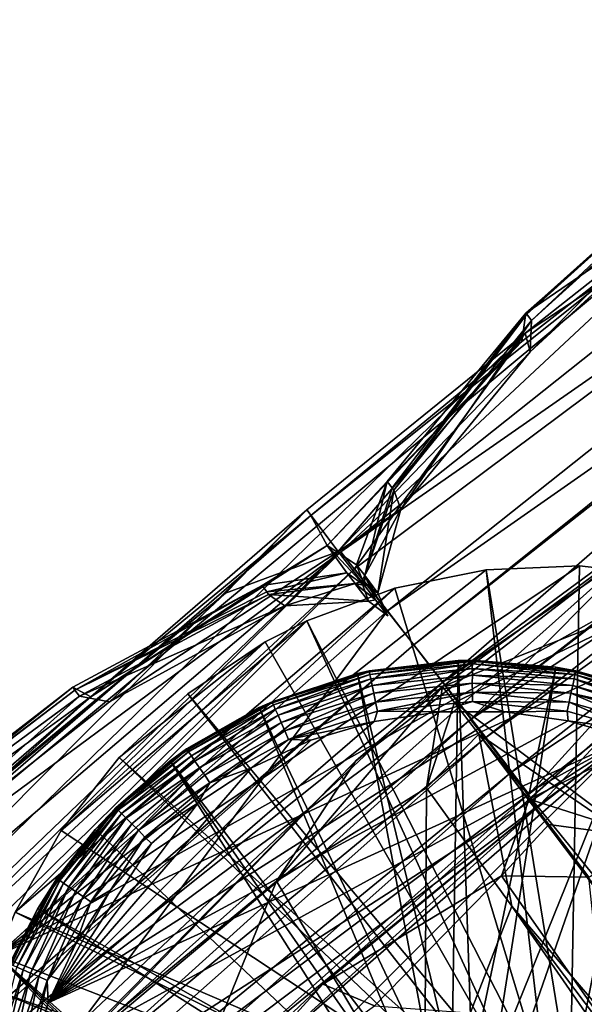
# Model space of a CAD drawing. Units: inches. Extents: x -17.5 to 17.9, y -24.8 to 26.5.
# Drawn here: x -14.6 to -14.4, y 24.5 to 24.9 of the extents above; entities that cross this region are included whole.
import ezdxf

# ---------------------------------------------------------------- set-up
doc = ezdxf.new("R2010")
doc.units = ezdxf.units.IN
doc.header["$MEASUREMENT"] = 0
for name, color, linetype in [('SEAT-GLIDE', 5, 'Continuous'), ('SEAT-LEG', 5, 'Continuous'), ('SEAT-SCREEN', 5, 'Continuous')]:
    doc.layers.add(name, color=color, linetype=linetype)

msp = doc.modelspace()

# ---------------------------------------------------------------- linework, layer by layer
at = {"layer": 'SEAT-GLIDE'}
for points in [[(-14.48627, 24.67919, -0.02031), (-14.4908, 24.67817, 0.11749), (-14.45143, 24.68328, 0.11749)], [(-14.45397, 24.52503, 0.11749), (-14.45143, 24.68328, 0.11749), (-14.4908, 24.67817, 0.11749)], [(-14.4459, 24.68336, -0.02031), (-14.4459, 24.68303, -0.02389), (-14.48627, 24.67919, -0.02031)], [(-14.48627, 24.67919, -0.02031), (-14.45143, 24.68328, 0.11749), (-14.4459, 24.68336, -0.02031)], [(-14.48627, 24.67919, -0.02031), (-14.4459, 24.68303, -0.02389), (-14.48619, 24.67886, -0.02389)], [(-14.4459, 24.68303, -0.02389), (-14.48596, 24.67784, -0.02756), (-14.48619, 24.67886, -0.02389)], [(-14.48596, 24.67784, -0.02756), (-14.4459, 24.68303, -0.02389), (-14.4459, 24.68199, -0.02756)], [(-14.4459, 24.68199, -0.02756), (-14.48557, 24.67605, -0.03108), (-14.48596, 24.67784, -0.02756)], [(-14.48557, 24.67605, -0.03108), (-14.4459, 24.68199, -0.02756), (-14.44597, 24.68017, -0.03108)], [(-14.44597, 24.52588, 0.11749), (-14.45143, 24.68328, 0.11749), (-14.45397, 24.52503, 0.11749)], [(-14.4459, 24.68336, -0.02031), (-14.45143, 24.68328, 0.11749), (-14.41337, 24.68067, 0.11749)], [(-14.44597, 24.52588, 0.11749), (-14.41337, 24.68067, 0.11749), (-14.45143, 24.68328, 0.11749)], [(-14.40591, 24.67782, -0.02756), (-14.44597, 24.68017, -0.03108), (-14.4459, 24.68199, -0.02756)], [(-14.4056, 24.67919, -0.02031), (-14.4459, 24.68303, -0.02389), (-14.4459, 24.68336, -0.02031)], [(-14.4459, 24.68336, -0.02031), (-14.41337, 24.68067, 0.11749), (-14.4056, 24.67919, -0.02031)], [(-14.4056, 24.67919, -0.02031), (-14.40568, 24.67886, -0.02389), (-14.4459, 24.68303, -0.02389)], [(-14.40568, 24.67886, -0.02389), (-14.4459, 24.68199, -0.02756), (-14.4459, 24.68303, -0.02389)], [(-14.4459, 24.68199, -0.02756), (-14.40568, 24.67886, -0.02389), (-14.40591, 24.67782, -0.02756)], [(-14.5241, 24.66717, -0.02031), (-14.5291, 24.66492, 0.11749), (-14.4908, 24.67817, 0.11749)], [(-14.46158, 24.52263, 0.11749), (-14.4908, 24.67817, 0.11749), (-14.5291, 24.66492, 0.11749)], [(-14.48627, 24.67919, -0.02031), (-14.52402, 24.66686, -0.02389), (-14.5241, 24.66717, -0.02031)], [(-14.5241, 24.66717, -0.02031), (-14.4908, 24.67817, 0.11749), (-14.48627, 24.67919, -0.02031)], [(-14.48627, 24.67919, -0.02031), (-14.48619, 24.67886, -0.02389), (-14.52402, 24.66686, -0.02389)], [(-14.48619, 24.67886, -0.02389), (-14.52356, 24.6659, -0.02756), (-14.52402, 24.66686, -0.02389)], [(-14.52356, 24.6659, -0.02756), (-14.48619, 24.67886, -0.02389), (-14.48596, 24.67784, -0.02756)], [(-14.48596, 24.67784, -0.02756), (-14.52287, 24.66423, -0.03108), (-14.52356, 24.6659, -0.02756)], [(-14.52287, 24.66423, -0.03108), (-14.48596, 24.67784, -0.02756), (-14.48557, 24.67605, -0.03108)], [(-14.45397, 24.52503, 0.11749), (-14.4908, 24.67817, 0.11749), (-14.46158, 24.52263, 0.11749)], [(-14.44597, 24.68017, -0.03108), (-14.48511, 24.67355, -0.03423), (-14.48557, 24.67605, -0.03108)], [(-14.48511, 24.67355, -0.03423), (-14.44597, 24.68017, -0.03108), (-14.4459, 24.67759, -0.03423)], [(-14.43782, 24.52503, 0.11749), (-14.41337, 24.68067, 0.11749), (-14.44597, 24.52588, 0.11749)], [(-14.44597, 24.68017, -0.03108), (-14.40591, 24.67782, -0.02756), (-14.40622, 24.67605, -0.03108)], [(-14.40622, 24.67605, -0.03108), (-14.4459, 24.67759, -0.03423), (-14.44597, 24.68017, -0.03108)], [(-14.43782, 24.52503, 0.11749), (-14.37861, 24.6715, 0.11749), (-14.41337, 24.68067, 0.11749)], [(-14.37861, 24.6715, -0.02031), (-14.41337, 24.68067, 0.11749), (-14.37861, 24.6715, 0.11749)], [(-14.4056, 24.67919, -0.02031), (-14.41337, 24.68067, 0.11749), (-14.37861, 24.6715, -0.02031)], [(-14.40591, 24.67782, -0.02756), (-14.37969, 24.6685, -0.03108), (-14.40622, 24.67605, -0.03108)], [(-14.37908, 24.67019, -0.02756), (-14.40591, 24.67782, -0.02756), (-14.40568, 24.67886, -0.02389)], [(-14.37969, 24.6685, -0.03108), (-14.40591, 24.67782, -0.02756), (-14.37908, 24.67019, -0.02756)], [(-14.37861, 24.6715, -0.02031), (-14.40568, 24.67886, -0.02389), (-14.4056, 24.67919, -0.02031)], [(-14.37869, 24.67117, -0.02389), (-14.40568, 24.67886, -0.02389), (-14.37861, 24.6715, -0.02031)], [(-14.37908, 24.67019, -0.02756), (-14.40568, 24.67886, -0.02389), (-14.37869, 24.67117, -0.02389)], [(-14.48557, 24.67605, -0.03108), (-14.52179, 24.66188, -0.03423), (-14.52287, 24.66423, -0.03108)], [(-14.52179, 24.66188, -0.03423), (-14.48557, 24.67605, -0.03108), (-14.48511, 24.67355, -0.03423)], [(-14.4459, 24.67759, -0.03423), (-14.48442, 24.67046, -0.03679), (-14.48511, 24.67355, -0.03423)], [(-14.48442, 24.67046, -0.03679), (-14.4459, 24.67759, -0.03423), (-14.44597, 24.67446, -0.03679)], [(-14.44597, 24.67446, -0.03679), (-14.48373, 24.667, -0.03861), (-14.48442, 24.67046, -0.03679)], [(-14.48373, 24.667, -0.03861), (-14.44597, 24.67446, -0.03679), (-14.4459, 24.67092, -0.03861)], [(-14.40676, 24.67355, -0.03423), (-14.44597, 24.67446, -0.03679), (-14.4459, 24.67759, -0.03423)], [(-14.44597, 24.67446, -0.03679), (-14.40676, 24.67355, -0.03423), (-14.40745, 24.67046, -0.03679)], [(-14.40745, 24.67046, -0.03679), (-14.4459, 24.67092, -0.03861), (-14.44597, 24.67446, -0.03679)], [(-14.4459, 24.67759, -0.03423), (-14.40622, 24.67605, -0.03108), (-14.40676, 24.67355, -0.03423)], [(-14.40622, 24.67605, -0.03108), (-14.38061, 24.66608, -0.03423), (-14.40676, 24.67355, -0.03423)], [(-14.40622, 24.67605, -0.03108), (-14.38008, 24.66736, -0.03272), (-14.38061, 24.66608, -0.03423)], [(-14.40622, 24.67605, -0.03108), (-14.37969, 24.6685, -0.03108), (-14.38008, 24.66736, -0.03272)], [(-14.48511, 24.67355, -0.03423), (-14.52056, 24.659, -0.03679), (-14.52179, 24.66188, -0.03423)], [(-14.52056, 24.659, -0.03679), (-14.48511, 24.67355, -0.03423), (-14.48442, 24.67046, -0.03679)], [(-14.48442, 24.67046, -0.03679), (-14.51918, 24.65575, -0.03861), (-14.52056, 24.659, -0.03679)], [(-14.51918, 24.65575, -0.03861), (-14.48442, 24.67046, -0.03679), (-14.48373, 24.667, -0.03861)], [(-14.4459, 24.67092, -0.03861), (-14.48296, 24.66342, -0.03967), (-14.48373, 24.667, -0.03861)], [(-14.48296, 24.66342, -0.03967), (-14.4459, 24.67092, -0.03861), (-14.4459, 24.66725, -0.03967)], [(-14.4459, 24.67092, -0.03861), (-14.40745, 24.67046, -0.03679), (-14.40814, 24.66702, -0.03861)], [(-14.40814, 24.66702, -0.03861), (-14.4459, 24.66725, -0.03967), (-14.4459, 24.67092, -0.03861)], [(-14.43029, 24.52265, 0.11749), (-14.37861, 24.6715, 0.11749), (-14.43782, 24.52503, 0.11749)], [(-14.43029, 24.52265, 0.11749), (-13.8951, 24.4955, 0.11749), (-14.37861, 24.6715, 0.11749)], [(-14.38284, 24.65981, -0.03861), (-14.40814, 24.66702, -0.03861), (-14.40745, 24.67046, -0.03679)], [(-14.38107, 24.66467, -0.03559), (-14.40745, 24.67046, -0.03679), (-14.40676, 24.67355, -0.03423)], [(-14.38169, 24.66311, -0.03679), (-14.40745, 24.67046, -0.03679), (-14.38107, 24.66467, -0.03559)], [(-14.38284, 24.65981, -0.03861), (-14.40745, 24.67046, -0.03679), (-14.38169, 24.66311, -0.03679)], [(-14.38107, 24.66467, -0.03559), (-14.40676, 24.67355, -0.03423), (-14.38061, 24.66608, -0.03423)], [(-14.5241, 24.66717, -0.02031), (-14.52402, 24.66686, -0.02389), (-14.55747, 24.6487, -0.02031)], [(-14.55747, 24.6487, -0.02031), (-14.5291, 24.66492, 0.11749), (-14.5241, 24.66717, -0.02031)], [(-14.55747, 24.6487, -0.02031), (-14.52402, 24.66686, -0.02389), (-14.55732, 24.64845, -0.02389)], [(-14.52402, 24.66686, -0.02389), (-14.5567, 24.64758, -0.02756), (-14.55732, 24.64845, -0.02389)], [(-14.5567, 24.64758, -0.02756), (-14.52402, 24.66686, -0.02389), (-14.52356, 24.6659, -0.02756)], [(-14.48373, 24.667, -0.03861), (-14.51772, 24.65239, -0.03967), (-14.51918, 24.65575, -0.03861)], [(-14.51772, 24.65239, -0.03967), (-14.48373, 24.667, -0.03861), (-14.48296, 24.66342, -0.03967)], [(-14.45882, 24.66321, -0.03999), (-14.48296, 24.66342, -0.03967), (-14.4459, 24.66725, -0.03967)], [(-14.45882, 24.66321, -0.03999), (-14.4459, 24.66725, -0.03967), (-14.43329, 24.66323, -0.03999)], [(-14.43329, 24.66323, -0.03999), (-14.4459, 24.66725, -0.03967), (-14.40891, 24.66344, -0.03967)], [(-14.4459, 24.66725, -0.03967), (-14.40814, 24.66702, -0.03861), (-14.40891, 24.66344, -0.03967)], [(-14.38415, 24.65637, -0.03967), (-14.40891, 24.66344, -0.03967), (-14.40814, 24.66702, -0.03861)], [(-14.38415, 24.65637, -0.03967), (-14.40814, 24.66702, -0.03861), (-14.38284, 24.65981, -0.03861)], [(-14.43329, 24.66323, -0.03999), (-14.61153, 24.54952, -0.03999), (-14.45882, 24.66321, -0.03999)], [(-14.4086, 24.65969, -0.03999), (-14.61153, 24.54952, -0.03999), (-14.43329, 24.66323, -0.03999)], [(-14.45882, 24.66321, -0.03999), (-14.61153, 24.54952, -0.03999), (-14.48427, 24.65946, -0.03999)], [(-14.55747, 24.6487, -0.02031), (-14.56393, 24.64408, 0.11749), (-14.5291, 24.66492, 0.11749)], [(-14.46827, 24.51896, 0.11749), (-14.5291, 24.66492, 0.11749), (-14.56393, 24.64408, 0.11749)], [(-14.52356, 24.6659, -0.02756), (-14.55563, 24.64606, -0.03108), (-14.5567, 24.64758, -0.02756)], [(-14.55563, 24.64606, -0.03108), (-14.52356, 24.6659, -0.02756), (-14.52287, 24.66423, -0.03108)], [(-14.52287, 24.66423, -0.03108), (-14.55424, 24.64395, -0.03423), (-14.55563, 24.64606, -0.03108)], [(-14.55424, 24.64395, -0.03423), (-14.52287, 24.66423, -0.03108), (-14.52179, 24.66188, -0.03423)], [(-14.46158, 24.52263, 0.11749), (-14.5291, 24.66492, 0.11749), (-14.46827, 24.51896, 0.11749)], [(-14.48427, 24.65946, -0.03999), (-14.51772, 24.65239, -0.03967), (-14.48296, 24.66342, -0.03967)], [(-14.48427, 24.65946, -0.03999), (-14.48296, 24.66342, -0.03967), (-14.45882, 24.66321, -0.03999)], [(-14.43329, 24.66323, -0.03999), (-14.40891, 24.66344, -0.03967), (-14.4086, 24.65969, -0.03999)], [(-14.4086, 24.65969, -0.03999), (-14.40891, 24.66344, -0.03967), (-14.38415, 24.65637, -0.03967)], [(-14.3853, 24.65298, -0.03999), (-14.61153, 24.54952, -0.03999), (-14.4086, 24.65969, -0.03999)], [(-14.48427, 24.65946, -0.03999), (-14.61153, 24.54952, -0.03999), (-14.50895, 24.65208, -0.03999)], [(-14.52179, 24.66188, -0.03423), (-14.55247, 24.64137, -0.03679), (-14.55424, 24.64395, -0.03423)], [(-14.55247, 24.64137, -0.03679), (-14.52179, 24.66188, -0.03423), (-14.52056, 24.659, -0.03679)], [(-14.52056, 24.659, -0.03679), (-14.5504, 24.63847, -0.03861), (-14.55247, 24.64137, -0.03679)], [(-14.5504, 24.63847, -0.03861), (-14.52056, 24.659, -0.03679), (-14.51918, 24.65575, -0.03861)], [(-14.50895, 24.65208, -0.03999), (-14.51772, 24.65239, -0.03967), (-14.48427, 24.65946, -0.03999)], [(-14.4086, 24.65969, -0.03999), (-14.38415, 24.65637, -0.03967), (-14.3853, 24.65298, -0.03999)], [(-14.51918, 24.65575, -0.03861), (-14.5484, 24.63545, -0.03967), (-14.5504, 24.63847, -0.03861)], [(-14.5484, 24.63545, -0.03967), (-14.51918, 24.65575, -0.03861), (-14.51772, 24.65239, -0.03967)], [(-14.3853, 24.65298, -0.03999), (-14.62268, 24.4739, -0.03999), (-14.6226, 24.49937, -0.03999)], [(-14.3853, 24.65298, -0.03999), (-14.61914, 24.44919, -0.03999), (-14.62268, 24.4739, -0.03999)], [(-14.3853, 24.65298, -0.03999), (-14.6226, 24.49937, -0.03999), (-14.61891, 24.52486, -0.03999)], [(-14.3853, 24.65298, -0.03999), (-14.61237, 24.42591, -0.03999), (-14.61914, 24.44919, -0.03999)], [(-14.3853, 24.65298, -0.03999), (-14.61891, 24.52486, -0.03999), (-14.61153, 24.54952, -0.03999)], [(-13.90179, 24.47701, -0.03999), (-14.61237, 24.42591, -0.03999), (-14.3853, 24.65298, -0.03999)], [(-14.50895, 24.65208, -0.03999), (-14.61153, 24.54952, -0.03999), (-14.5321, 24.64133, -0.03999)], [(-14.5321, 24.64133, -0.03999), (-14.5484, 24.63545, -0.03967), (-14.51772, 24.65239, -0.03967)], [(-14.5321, 24.64133, -0.03999), (-14.51772, 24.65239, -0.03967), (-14.50895, 24.65208, -0.03999)], [(-14.55747, 24.6487, -0.02031), (-14.58492, 24.62547, -0.02389), (-14.58515, 24.62571, -0.02031)], [(-14.58515, 24.62571, -0.02031), (-14.56393, 24.64408, 0.11749), (-14.55747, 24.6487, -0.02031)], [(-14.55747, 24.6487, -0.02031), (-14.55732, 24.64845, -0.02389), (-14.58492, 24.62547, -0.02389)], [(-14.58492, 24.62547, -0.02389), (-14.55732, 24.64845, -0.02389), (-14.5567, 24.64758, -0.02756)], [(-14.58492, 24.62547, -0.02389), (-14.5567, 24.64758, -0.02756), (-14.58415, 24.62473, -0.02756)], [(-14.58415, 24.62473, -0.02756), (-14.5567, 24.64758, -0.02756), (-14.55563, 24.64606, -0.03108)], [(-14.58515, 24.62571, -0.02031), (-14.59315, 24.61721, 0.11749), (-14.56393, 24.64408, 0.11749)], [(-14.47842, 24.50883, 0.11749), (-14.56393, 24.64408, 0.11749), (-14.59315, 24.61721, 0.11749)], [(-14.58415, 24.62473, -0.02756), (-14.55563, 24.64606, -0.03108), (-14.58285, 24.62344, -0.03108)], [(-14.58285, 24.62344, -0.03108), (-14.55563, 24.64606, -0.03108), (-14.55424, 24.64395, -0.03423)], [(-14.58285, 24.62344, -0.03108), (-14.55424, 24.64395, -0.03423), (-14.58108, 24.62163, -0.03423)], [(-14.58108, 24.62163, -0.03423), (-14.55424, 24.64395, -0.03423), (-14.55247, 24.64137, -0.03679)], [(-14.47373, 24.51436, 0.11749), (-14.56393, 24.64408, 0.11749), (-14.47842, 24.50883, 0.11749)], [(-14.46827, 24.51896, 0.11749), (-14.56393, 24.64408, 0.11749), (-14.47373, 24.51436, 0.11749)], [(-14.5321, 24.64133, -0.03999), (-14.61153, 24.54952, -0.03999), (-14.55293, 24.6277, -0.03999)], [(-14.58108, 24.62163, -0.03423), (-14.55247, 24.64137, -0.03679), (-14.57885, 24.6194, -0.03679)], [(-14.57885, 24.6194, -0.03679), (-14.55247, 24.64137, -0.03679), (-14.57631, 24.61692, -0.03861)], [(-14.57631, 24.61692, -0.03861), (-14.55247, 24.64137, -0.03679), (-14.5504, 24.63847, -0.03861)], [(-14.55293, 24.6277, -0.03999), (-14.5484, 24.63545, -0.03967), (-14.5321, 24.64133, -0.03999)], [(-14.57631, 24.61692, -0.03861), (-14.5504, 24.63847, -0.03861), (-14.5484, 24.63545, -0.03967)], [(-14.57631, 24.61692, -0.03861), (-14.5484, 24.63545, -0.03967), (-14.57377, 24.61431, -0.03967)], [(-14.57377, 24.61431, -0.03967), (-14.5484, 24.63545, -0.03967), (-14.55293, 24.6277, -0.03999)], [(-14.55293, 24.6277, -0.03999), (-14.61153, 24.54952, -0.03999), (-14.57124, 24.61179, -0.03999)], [(-14.57377, 24.61431, -0.03967), (-14.55293, 24.6277, -0.03999), (-14.57124, 24.61179, -0.03999)], [(-14.60814, 24.59806, -0.02031), (-14.59315, 24.61721, 0.11749), (-14.58515, 24.62571, -0.02031)], [(-14.58492, 24.62547, -0.02389), (-14.60814, 24.59806, -0.02031), (-14.58515, 24.62571, -0.02031)], [(-14.60784, 24.59787, -0.02389), (-14.60814, 24.59806, -0.02031), (-14.58492, 24.62547, -0.02389)], [(-14.60784, 24.59787, -0.02389), (-14.58492, 24.62547, -0.02389), (-14.60699, 24.59727, -0.02756)], [(-14.60699, 24.59727, -0.02756), (-14.58492, 24.62547, -0.02389), (-14.58415, 24.62473, -0.02756)], [(-14.60699, 24.59727, -0.02756), (-14.58415, 24.62473, -0.02756), (-14.60553, 24.59624, -0.03108)], [(-14.60553, 24.59624, -0.03108), (-14.58415, 24.62473, -0.02756), (-14.58285, 24.62344, -0.03108)], [(-14.60553, 24.59624, -0.03108), (-14.58285, 24.62344, -0.03108), (-14.60338, 24.59479, -0.03423)], [(-14.60338, 24.59479, -0.03423), (-14.58285, 24.62344, -0.03108), (-14.58108, 24.62163, -0.03423)], [(-14.60338, 24.59479, -0.03423), (-14.58108, 24.62163, -0.03423), (-14.60084, 24.59301, -0.03679)], [(-14.60084, 24.59301, -0.03679), (-14.58108, 24.62163, -0.03423), (-14.57885, 24.6194, -0.03679)], [(-14.60814, 24.59806, -0.02031), (-14.6156, 24.58637, 0.11749), (-14.59315, 24.61721, 0.11749)], [(-14.47842, 24.50883, 0.11749), (-14.59315, 24.61721, 0.11749), (-14.6156, 24.58637, 0.11749)], [(-14.60084, 24.59301, -0.03679), (-14.57885, 24.6194, -0.03679), (-14.59784, 24.59101, -0.03861)], [(-14.59784, 24.59101, -0.03861), (-14.57885, 24.6194, -0.03679), (-14.57631, 24.61692, -0.03861)], [(-14.59784, 24.59101, -0.03861), (-14.57631, 24.61692, -0.03861), (-14.59484, 24.58895, -0.03967)], [(-14.59484, 24.58895, -0.03967), (-14.57631, 24.61692, -0.03861), (-14.57377, 24.61431, -0.03967)], [(-14.59484, 24.58895, -0.03967), (-14.57377, 24.61431, -0.03967), (-14.58715, 24.59354, -0.03999)], [(-14.58715, 24.59354, -0.03999), (-14.57377, 24.61431, -0.03967), (-14.57124, 24.61179, -0.03999)], [(-14.57124, 24.61179, -0.03999), (-14.61153, 24.54952, -0.03999), (-14.58715, 24.59354, -0.03999)], [(-14.6266, 24.56471, -0.02031), (-14.6156, 24.58637, 0.11749), (-14.60814, 24.59806, -0.02031)], [(-14.62629, 24.56457, -0.02389), (-14.6266, 24.56471, -0.02031), (-14.60814, 24.59806, -0.02031)], [(-14.62629, 24.56457, -0.02389), (-14.60814, 24.59806, -0.02031), (-14.60784, 24.59787, -0.02389)], [(-14.60784, 24.59787, -0.02389), (-14.62529, 24.56413, -0.02756), (-14.62629, 24.56457, -0.02389)], [(-14.62529, 24.56413, -0.02756), (-14.60784, 24.59787, -0.02389), (-14.60699, 24.59727, -0.02756)], [(-14.60699, 24.59727, -0.02756), (-14.62368, 24.56342, -0.03108), (-14.62529, 24.56413, -0.02756)], [(-14.62368, 24.56342, -0.03108), (-14.60699, 24.59727, -0.02756), (-14.60553, 24.59624, -0.03108)], [(-14.60553, 24.59624, -0.03108), (-14.62129, 24.5624, -0.03423), (-14.62368, 24.56342, -0.03108)], [(-14.62129, 24.5624, -0.03423), (-14.60553, 24.59624, -0.03108), (-14.60338, 24.59479, -0.03423)], [(-14.60338, 24.59479, -0.03423), (-14.61845, 24.56115, -0.03679), (-14.62129, 24.5624, -0.03423)], [(-14.61845, 24.56115, -0.03679), (-14.60338, 24.59479, -0.03423), (-14.60084, 24.59301, -0.03679)], [(-14.58715, 24.59354, -0.03999), (-14.61153, 24.54952, -0.03999), (-14.60076, 24.57263, -0.03999)], [(-14.59484, 24.58895, -0.03967), (-14.58715, 24.59354, -0.03999), (-14.60076, 24.57263, -0.03999)], [(-14.60084, 24.59301, -0.03679), (-14.61514, 24.55977, -0.03861), (-14.61845, 24.56115, -0.03679)], [(-14.61514, 24.55977, -0.03861), (-14.60084, 24.59301, -0.03679), (-14.59784, 24.59101, -0.03861)], [(-14.59784, 24.59101, -0.03861), (-14.61184, 24.55829, -0.03967), (-14.61514, 24.55977, -0.03861)], [(-14.61184, 24.55829, -0.03967), (-14.59784, 24.59101, -0.03861), (-14.59484, 24.58895, -0.03967)], [(-14.6266, 24.56471, -0.02031), (-14.63091, 24.55383, 0.11749), (-14.6156, 24.58637, 0.11749)], [(-14.48204, 24.50215, 0.11749), (-14.6156, 24.58637, 0.11749), (-14.63091, 24.55383, 0.11749)], [(-14.47842, 24.50883, 0.11749), (-14.6156, 24.58637, 0.11749), (-14.48204, 24.50215, 0.11749)], [(-14.59484, 24.58895, -0.03967), (-14.60076, 24.57263, -0.03999), (-14.61184, 24.55829, -0.03967)], [(-14.61184, 24.55829, -0.03967), (-14.60076, 24.57263, -0.03999), (-14.61153, 24.54952, -0.03999)], [(-14.63298, 24.52567, -0.03423), (-14.62368, 24.56342, -0.03108), (-14.62129, 24.5624, -0.03423)], [(-14.62129, 24.5624, -0.03423), (-14.62991, 24.52503, -0.03679), (-14.63298, 24.52567, -0.03423)], [(-14.62991, 24.52503, -0.03679), (-14.62129, 24.5624, -0.03423), (-14.61845, 24.56115, -0.03679)], [(-14.61845, 24.56115, -0.03679), (-14.62645, 24.5243, -0.03861), (-14.62991, 24.52503, -0.03679)], [(-14.62645, 24.5243, -0.03861), (-14.61845, 24.56115, -0.03679), (-14.61514, 24.55977, -0.03861)], [(-14.61514, 24.55977, -0.03861), (-14.62283, 24.52355, -0.03967), (-14.62645, 24.5243, -0.03861)], [(-14.62283, 24.52355, -0.03967), (-14.61514, 24.55977, -0.03861), (-14.61184, 24.55829, -0.03967)], [(-14.61184, 24.55829, -0.03967), (-14.61891, 24.52486, -0.03999), (-14.62283, 24.52355, -0.03967)], [(-14.61184, 24.55829, -0.03967), (-14.61153, 24.54952, -0.03999), (-14.61891, 24.52486, -0.03999)], [(-14.4845, 24.49458, 0.11749), (-14.63091, 24.55383, 0.11749), (-14.64006, 24.51905, 0.11749)], [(-14.48204, 24.50215, 0.11749), (-14.63091, 24.55383, 0.11749), (-14.4845, 24.49458, 0.11749)]]:
    msp.add_3dface(points, dxfattribs=at)
at = {"layer": 'SEAT-LEG'}
for points in [[(-14.44059, 24.71871, 8.36551), (-14.63129, 24.56805, 8.36551), (-14.40407, 24.72029, 8.36551)], [(-14.40407, 24.72029, 8.36551), (-14.63129, 24.56805, 8.36551), (-14.36785, 24.71608, 8.36551)], [(-14.44059, 24.71871, 8.36551), (-14.40407, 24.72029, 8.36551), (-14.44059, 24.71871, 0.11861)], [(-14.44059, 24.71871, 0.11861), (-14.40407, 24.72029, 8.36551), (-14.40407, 24.72029, 0.11861)], [(-14.44059, 24.71871, 0.11861), (-14.40407, 24.72029, 0.11861), (-14.40783, 24.51586, 0.11861)], [(-14.40407, 24.72029, 0.11861), (-14.36785, 24.71608, 0.11861), (-14.40783, 24.51586, 0.11861)], [(-14.40407, 24.72029, 0.11861), (-14.36785, 24.71608, 8.36551), (-14.36785, 24.71608, 0.11861)], [(-14.40407, 24.72029, 8.36551), (-14.36785, 24.71608, 8.36551), (-14.40407, 24.72029, 0.11861)], [(-14.47627, 24.71152, 8.36551), (-14.63129, 24.56805, 8.36551), (-14.44059, 24.71871, 8.36551)], [(-14.47627, 24.71152, 0.11861), (-14.44059, 24.71871, 0.11861), (-14.41698, 24.51586, 0.11861)], [(-14.47627, 24.71152, 0.11861), (-14.44059, 24.71871, 8.36551), (-14.44059, 24.71871, 0.11861)], [(-14.47627, 24.71152, 8.36551), (-14.44059, 24.71871, 8.36551), (-14.47627, 24.71152, 0.11861)], [(-14.41698, 24.51586, 0.11861), (-14.44059, 24.71871, 0.11861), (-14.40783, 24.51586, 0.11861)], [(-14.36785, 24.71608, 8.36551), (-14.63129, 24.56805, 8.36551), (-14.33263, 24.70631, 8.36551)], [(-14.36785, 24.71608, 0.11861), (-14.35001, 24.71185, 0.11861), (-14.40783, 24.51586, 0.11861)], [(-14.62437, 24.58495, 8.36551), (-14.63129, 24.56805, 8.36551), (-14.47627, 24.71152, 8.36551)], [(-14.51049, 24.69879, 8.36551), (-14.62437, 24.58495, 8.36551), (-14.47627, 24.71152, 8.36551)], [(-14.51049, 24.69879, 8.36551), (-14.47627, 24.71152, 8.36551), (-14.51049, 24.69879, 0.11861)], [(-14.51049, 24.69879, 0.11861), (-14.47627, 24.71152, 8.36551), (-14.47627, 24.71152, 0.11861)], [(-14.51049, 24.69879, 0.11861), (-14.47627, 24.71152, 0.11861), (-14.41698, 24.51586, 0.11861)], [(-14.39722, 24.51186, 0.11861), (-14.40783, 24.51586, 0.11861), (-14.35001, 24.71185, 0.11861)], [(-14.63129, 24.56805, 8.36551), (-13.75292, 23.78444, 8.36551), (-14.33263, 24.70631, 8.36551)], [(-14.60645, 24.6168, 8.36551), (-14.62437, 24.58495, 8.36551), (-14.51049, 24.69879, 8.36551)], [(-14.52679, 24.69049, 8.36551), (-14.60645, 24.6168, 8.36551), (-14.51049, 24.69879, 8.36551)], [(-14.52679, 24.69049, 8.36551), (-14.51049, 24.69879, 8.36551), (-14.51049, 24.69879, 0.11861)], [(-14.52679, 24.69049, 0.11861), (-14.52679, 24.69049, 8.36551), (-14.51049, 24.69879, 0.11861)], [(-14.52679, 24.69049, 0.11861), (-14.51049, 24.69879, 0.11861), (-14.42567, 24.51296, 0.11861)], [(-14.42567, 24.51296, 0.11861), (-14.51049, 24.69879, 0.11861), (-14.41698, 24.51586, 0.11861)], [(-14.58385, 24.64541, 8.36551), (-14.60645, 24.6168, 8.36551), (-14.52679, 24.69049, 8.36551)], [(-14.55701, 24.67023, 8.36551), (-14.58385, 24.64541, 8.36551), (-14.52679, 24.69049, 8.36551)], [(-14.55701, 24.67023, 0.11861), (-14.52679, 24.69049, 8.36551), (-14.52679, 24.69049, 0.11861)], [(-14.55701, 24.67023, 0.11861), (-14.52679, 24.69049, 0.11861), (-14.42567, 24.51296, 0.11861)], [(-14.55701, 24.67023, 8.36551), (-14.52679, 24.69049, 8.36551), (-14.55701, 24.67023, 0.11861)], [(-14.58385, 24.64541, 8.36551), (-14.55701, 24.67023, 8.36551), (-14.58385, 24.64541, 0.11861)], [(-14.58385, 24.64541, 0.11861), (-14.55701, 24.67023, 0.11861), (-14.43136, 24.50921, 0.11861)], [(-14.58385, 24.64541, 0.11861), (-14.55701, 24.67023, 8.36551), (-14.55701, 24.67023, 0.11861)], [(-14.43136, 24.50921, 0.11861), (-14.55701, 24.67023, 0.11861), (-14.42567, 24.51296, 0.11861)], [(-14.60645, 24.6168, 0.11861), (-14.58385, 24.64541, 8.36551), (-14.58385, 24.64541, 0.11861)], [(-14.60645, 24.6168, 0.11861), (-14.58385, 24.64541, 0.11861), (-14.43605, 24.50417, 0.11861)], [(-14.60645, 24.6168, 8.36551), (-14.58385, 24.64541, 8.36551), (-14.60645, 24.6168, 0.11861)], [(-14.43605, 24.50417, 0.11861), (-14.58385, 24.64541, 0.11861), (-14.43136, 24.50921, 0.11861)], [(-14.62437, 24.58495, 8.36551), (-14.60645, 24.6168, 8.36551), (-14.62437, 24.58495, 0.11861)], [(-14.62437, 24.58495, 0.11861), (-14.60645, 24.6168, 8.36551), (-14.60645, 24.6168, 0.11861)], [(-14.62437, 24.58495, 0.11861), (-14.60645, 24.6168, 0.11861), (-14.43605, 24.50417, 0.11861)], [(-14.63129, 24.56805, 0.11861), (-14.62437, 24.58495, 0.11861), (-14.4409, 24.49377, 0.11861)], [(-14.4409, 24.49377, 0.11861), (-14.62437, 24.58495, 0.11861), (-14.43605, 24.50417, 0.11861)], [(-14.64136, 24.53297, 0.11861), (-14.63129, 24.56805, 0.11861), (-14.4409, 24.49377, 0.11861)], [(-14.64136, 24.53297, 8.36551), (-13.78952, 23.68528, 8.36551), (-14.63129, 24.56805, 8.36551)], [(-13.78952, 23.68528, 8.36551), (-13.7806, 23.73015, 8.36551), (-14.63129, 24.56805, 8.36551)], [(-14.63129, 24.56805, 8.36551), (-13.7806, 23.73015, 8.36551), (-13.76892, 23.75839, 8.36551)], [(-13.76892, 23.75839, 8.36551), (-13.75292, 23.78444, 8.36551), (-14.63129, 24.56805, 8.36551)]]:
    msp.add_3dface(points, dxfattribs=at)
at = {"layer": 'SEAT-SCREEN', "color": 5}
for points in [[(-13.93555, 25.13509, 8.52693), (-14.49196, 24.71911, 8.52253), (-14.42537, 24.81119, 8.52576)], [(-14.49196, 24.71911, 8.52253), (-13.93555, 25.13509, 8.52693), (-14.47912, 24.70268, 8.52964)], [(-13.93555, 25.13509, 8.52693), (-14.14901, 24.9339, 8.54837), (-14.47912, 24.70268, 8.52964)], [(-14.42537, 24.81119, 8.52576), (-14.35655, 24.86544, 8.53312), (-13.93555, 25.13509, 8.52693)], [(-14.49734, 24.72571, 51.03091), (-14.46881, 24.68941, 51.02077), (-13.92778, 25.12283, 51.03277)], [(-13.92778, 25.12283, 51.03277), (-14.12517, 25.02181, 51.02932), (-14.49734, 24.72571, 51.03091)], [(-14.17338, 24.92227, 51.02076), (-13.92778, 25.12283, 51.03277), (-14.46881, 24.68941, 51.02077)], [(-14.32087, 24.89043, 51.02153), (-14.49734, 24.72571, 51.03091), (-14.12517, 25.02181, 51.02932)], [(-14.42391, 24.63105, 8.66816), (-14.47912, 24.70268, 8.52964), (-14.14901, 24.9339, 8.54837)], [(-14.14901, 24.9339, 8.54837), (-14.08895, 24.89426, 8.66816), (-14.42391, 24.63105, 8.66816)], [(-14.30295, 24.92829, 50.93424), (-14.30303, 24.92829, 9.95289), (-14.42506, 24.81896, 50.99112)], [(-14.42475, 24.8185, 9.95306), (-14.42506, 24.81896, 50.99112), (-14.30303, 24.92829, 9.95289)], [(-14.3021, 24.92692, 50.99996), (-14.30295, 24.92829, 50.93424), (-14.42506, 24.81896, 50.99112)], [(-14.42291, 24.8161, 9.08255), (-14.42475, 24.8185, 9.95306), (-14.30303, 24.92829, 9.95289)], [(-14.30303, 24.92829, 9.95289), (-14.30133, 24.92586, 9.08201), (-14.42291, 24.8161, 9.08255)], [(-14.32087, 24.89043, 51.02153), (-14.3021, 24.92692, 50.99996), (-14.42506, 24.81896, 50.99112)], [(-14.30133, 24.92586, 9.08201), (-14.35655, 24.86544, 8.53312), (-14.42337, 24.80383, 8.59733)], [(-14.42337, 24.80383, 8.59733), (-14.42291, 24.8161, 9.08255), (-14.30133, 24.92586, 9.08201)], [(-14.46881, 24.68941, 51.02077), (-14.45751, 24.67482, 50.99723), (-14.17338, 24.92227, 51.02076)], [(-14.12163, 24.92287, 50.9578), (-14.17338, 24.92227, 51.02076), (-14.45751, 24.67482, 50.99723)], [(-14.10456, 24.91702, 50.86304), (-14.12163, 24.92287, 50.9578), (-14.45751, 24.67482, 50.99723)], [(-14.45751, 24.67482, 50.99723), (-14.44074, 24.65312, 50.86306), (-14.10456, 24.91702, 50.86304)], [(-14.11563, 24.88674, 50.99778), (-14.10456, 24.91702, 50.86304), (-14.44074, 24.65312, 50.86306)], [(-14.08895, 24.89426, 8.66816), (-14.12886, 24.90539, 8.53568), (-14.44667, 24.66019, 8.49678)], [(-14.12886, 24.90539, 8.53568), (-14.1953, 24.85652, 8.49635), (-14.44667, 24.66019, 8.49678)], [(-14.44667, 24.66019, 8.49678), (-14.42391, 24.63105, 8.66816), (-14.08895, 24.89426, 8.66816)], [(-14.50895, 24.73993, 51.00938), (-14.69111, 24.5822, 51.02154), (-14.32087, 24.89043, 51.02153)], [(-14.32087, 24.89043, 51.02153), (-14.69111, 24.5822, 51.02154), (-14.49734, 24.72571, 51.03091)], [(-14.4266, 24.80791, 51.00412), (-14.50895, 24.73993, 51.00938), (-14.32087, 24.89043, 51.02153)], [(-14.42506, 24.81896, 50.99112), (-14.4266, 24.80791, 51.00412), (-14.32087, 24.89043, 51.02153)], [(-14.44074, 24.65312, 50.86306), (-14.43059, 24.63982, 50.99776), (-14.11563, 24.88674, 50.99778)], [(-14.25166, 24.75745, 51.03049), (-14.11563, 24.88674, 50.99778), (-14.43059, 24.63982, 50.99776)], [(-14.42537, 24.81119, 8.52576), (-14.42337, 24.80383, 8.59733), (-14.35655, 24.86544, 8.53312)], [(-14.36992, 24.73772, 8.50336), (-14.44667, 24.66019, 8.49678), (-14.1953, 24.85652, 8.49635)], [(-14.47727, 24.75074, 50.93424), (-14.47919, 24.75324, 50.98064), (-14.42506, 24.81896, 50.99112)], [(-14.4266, 24.80791, 51.00412), (-14.42506, 24.81896, 50.99112), (-14.47919, 24.75324, 50.98064)], [(-14.47658, 24.74978, 9.31308), (-14.47727, 24.75074, 50.93424), (-14.42506, 24.81896, 50.99112)], [(-14.42506, 24.81896, 50.99112), (-14.42475, 24.8185, 9.95306), (-14.47658, 24.74978, 9.31308)], [(-14.42475, 24.8185, 9.95306), (-14.42291, 24.8161, 9.08255), (-14.47658, 24.74978, 9.31308)], [(-14.47381, 24.74243, 8.59854), (-14.47658, 24.74978, 9.31308), (-14.42291, 24.8161, 9.08255)], [(-14.42291, 24.8161, 9.08255), (-14.42337, 24.80383, 8.59733), (-14.47381, 24.74243, 8.59854)], [(-14.42537, 24.81119, 8.52576), (-14.49196, 24.71911, 8.52253), (-15.00577, 24.24289, 8.52693)], [(-15.00577, 24.24289, 8.52693), (-14.51049, 24.74218, 8.52558), (-14.42537, 24.81119, 8.52576)], [(-14.49834, 24.72588, 8.53699), (-14.42537, 24.81119, 8.52576), (-14.51049, 24.74218, 8.52558)], [(-14.42337, 24.80383, 8.59733), (-14.42537, 24.81119, 8.52576), (-14.49834, 24.72588, 8.53699)], [(-14.50895, 24.73993, 51.00938), (-14.4266, 24.80791, 51.00412), (-14.50257, 24.72824, 50.98577)], [(-14.47919, 24.75324, 50.98064), (-14.50257, 24.72824, 50.98577), (-14.4266, 24.80791, 51.00412)], [(-14.49834, 24.72588, 8.53699), (-14.47381, 24.74243, 8.59854), (-14.42337, 24.80383, 8.59733)], [(-14.43059, 24.63982, 50.99776), (-14.42052, 24.6258, 51.03006), (-14.25166, 24.75745, 51.03049)], [(-14.42052, 24.6258, 51.03006), (-14.3903, 24.6585, 51.00121), (-14.25166, 24.75745, 51.03049)], [(-14.50257, 24.72824, 50.98577), (-14.47919, 24.75324, 50.98064), (-14.49111, 24.72061, 50.97196)], [(-14.48788, 24.71646, 50.93424), (-14.49111, 24.72061, 50.97196), (-14.47919, 24.75324, 50.98064)], [(-14.47919, 24.75324, 50.98064), (-14.47727, 24.75074, 50.93424), (-14.48788, 24.71646, 50.93424)], [(-14.48796, 24.71648, 9.9534), (-14.48788, 24.71646, 50.93424), (-14.47658, 24.74978, 9.31308)], [(-14.48281, 24.70956, 8.66662), (-14.48796, 24.71648, 9.9534), (-14.47658, 24.74978, 9.31308)], [(-14.47727, 24.75074, 50.93424), (-14.47658, 24.74978, 9.31308), (-14.48788, 24.71646, 50.93424)], [(-14.47658, 24.74978, 9.31308), (-14.47381, 24.74243, 8.59854), (-14.48281, 24.70956, 8.66662)], [(-15.00577, 24.24289, 8.52693), (-14.65989, 24.61286, 8.53312), (-14.51049, 24.74218, 8.52558)], [(-14.50895, 24.73993, 51.00938), (-14.59484, 24.66907, 51.00033), (-14.69111, 24.5822, 51.02154)], [(-14.51049, 24.74218, 8.52558), (-14.65989, 24.61286, 8.53312), (-14.54232, 24.70956, 8.52828)], [(-14.50895, 24.73993, 51.00938), (-14.50257, 24.72824, 50.98577), (-14.59484, 24.66907, 51.00033)], [(-14.51049, 24.74218, 8.52558), (-14.54232, 24.70956, 8.52828), (-14.49834, 24.72588, 8.53699)], [(-14.49834, 24.72588, 8.53699), (-14.48927, 24.7141, 8.55855), (-14.47381, 24.74243, 8.59854)], [(-14.48927, 24.7141, 8.55855), (-14.48281, 24.70956, 8.66662), (-14.47381, 24.74243, 8.59854)], [(-14.49142, 24.64412, 8.52011), (-14.61199, 24.5214, 8.49485), (-14.36992, 24.73772, 8.50336)], [(-14.61199, 24.5214, 8.49485), (-14.44667, 24.66019, 8.49678), (-14.36992, 24.73772, 8.50336)], [(-14.49142, 24.64412, 8.52011), (-14.36992, 24.73772, 8.50336), (-14.45766, 24.67307, 8.54301)], [(-14.45766, 24.67307, 8.54301), (-14.36992, 24.73772, 8.50336), (-14.35601, 24.71352, 8.52544)], [(-14.50257, 24.72824, 50.98577), (-14.52802, 24.71252, 50.98138), (-14.59484, 24.66907, 51.00033)], [(-14.50257, 24.72824, 50.98577), (-14.49488, 24.71744, 50.97197), (-14.52802, 24.71252, 50.98138)], [(-14.49488, 24.71744, 50.97197), (-14.50257, 24.72824, 50.98577), (-14.48804, 24.71256, 50.96698)], [(-14.49111, 24.72061, 50.97196), (-14.48804, 24.71256, 50.96698), (-14.50257, 24.72824, 50.98577)], [(-14.49734, 24.72571, 51.03091), (-14.88773, 24.39264, 51.02634), (-15.08228, 24.16349, 51.03322)], [(-15.08228, 24.16349, 51.03322), (-14.99569, 24.23214, 51.03277), (-14.49734, 24.72571, 51.03091)], [(-14.99569, 24.23214, 51.03277), (-14.46881, 24.68941, 51.02077), (-14.49734, 24.72571, 51.03091)], [(-14.88773, 24.39264, 51.02634), (-14.49734, 24.72571, 51.03091), (-14.69111, 24.5822, 51.02154)], [(-14.49834, 24.72588, 8.53699), (-14.54232, 24.70956, 8.52828), (-14.58761, 24.66707, 8.59734)], [(-14.58761, 24.66707, 8.59734), (-14.51918, 24.70466, 8.59854), (-14.49834, 24.72588, 8.53699)], [(-14.51918, 24.70466, 8.59854), (-14.48927, 24.7141, 8.55855), (-14.49834, 24.72588, 8.53699)], [(-14.49111, 24.72061, 50.97196), (-14.48788, 24.71646, 50.93424), (-14.48804, 24.71256, 50.96698)], [(-14.76301, 24.45208, 8.52989), (-15.00577, 24.24289, 8.52693), (-14.49196, 24.71911, 8.52253)], [(-14.49196, 24.71911, 8.52253), (-14.47912, 24.70268, 8.52964), (-14.76301, 24.45208, 8.52989)], [(-14.5261, 24.71002, 50.93424), (-14.52802, 24.71252, 50.98138), (-14.49488, 24.71744, 50.97197)], [(-14.49488, 24.71744, 50.97197), (-14.49173, 24.71329, 50.93425), (-14.5261, 24.71002, 50.93424)], [(-14.49173, 24.71329, 50.93425), (-14.49488, 24.71744, 50.97197), (-14.48804, 24.71256, 50.96698)], [(-14.48373, 24.70694, 50.93424), (-14.48804, 24.71256, 50.96698), (-14.48788, 24.71646, 50.93424)], [(-14.48381, 24.70694, 9.95347), (-14.48373, 24.70694, 50.93424), (-14.48796, 24.71648, 9.9534)], [(-14.48788, 24.71646, 50.93424), (-14.48796, 24.71648, 9.9534), (-14.48373, 24.70694, 50.93424)], [(-14.47896, 24.70074, 8.66694), (-14.48381, 24.70694, 9.95347), (-14.48796, 24.71648, 9.9534)], [(-14.48796, 24.71648, 9.9534), (-14.48281, 24.70956, 8.66662), (-14.47896, 24.70074, 8.66694)], [(-14.60192, 24.67284, 50.98801), (-14.59484, 24.66907, 51.00033), (-14.52802, 24.71252, 50.98138)], [(-14.60107, 24.67165, 50.93423), (-14.60192, 24.67284, 50.98801), (-14.52802, 24.71252, 50.98138)], [(-14.52802, 24.71252, 50.98138), (-14.5261, 24.71002, 50.93424), (-14.60107, 24.67165, 50.93423)], [(-14.52548, 24.70908, 9.31308), (-14.5261, 24.71002, 50.93424), (-14.49173, 24.71329, 50.93425)], [(-14.49173, 24.71329, 50.93425), (-14.4918, 24.71329, 9.9534), (-14.52548, 24.70908, 9.31308)], [(-14.4918, 24.71329, 9.9534), (-14.48642, 24.7065, 8.66662), (-14.52548, 24.70908, 9.31308)], [(-14.48642, 24.7065, 8.66662), (-14.48927, 24.7141, 8.55855), (-14.51918, 24.70466, 8.59854)], [(-14.48373, 24.70694, 50.93424), (-14.48381, 24.70694, 9.95347), (-14.4918, 24.71329, 9.9534)], [(-14.4918, 24.71329, 9.9534), (-14.49173, 24.71329, 50.93425), (-14.48373, 24.70694, 50.93424)], [(-14.48642, 24.7065, 8.66662), (-14.4918, 24.71329, 9.9534), (-14.48381, 24.70694, 9.95347)], [(-14.48804, 24.71256, 50.96698), (-14.48373, 24.70694, 50.93424), (-14.49173, 24.71329, 50.93425)], [(-14.48281, 24.70956, 8.66662), (-14.48927, 24.7141, 8.55855), (-14.47896, 24.70074, 8.66694)], [(-14.48927, 24.7141, 8.55855), (-14.48642, 24.7065, 8.66662), (-14.47896, 24.70074, 8.66694)], [(-14.35601, 24.71352, 8.52544), (-14.45289, 24.66688, 8.56105), (-14.45766, 24.67307, 8.54301)], [(-14.36101, 24.5981, 8.55693), (-14.45289, 24.66688, 8.56105), (-14.35601, 24.71352, 8.52544)], [(-14.70726, 24.57257, 8.59596), (-14.58761, 24.66707, 8.59734), (-14.54232, 24.70956, 8.52828)], [(-14.54232, 24.70956, 8.52828), (-14.65989, 24.61286, 8.53312), (-14.70726, 24.57257, 8.59596)], [(-14.5261, 24.71002, 50.93424), (-14.52548, 24.70908, 9.31308), (-14.60115, 24.67165, 9.95306)], [(-14.60115, 24.67165, 9.95306), (-14.60107, 24.67165, 50.93423), (-14.5261, 24.71002, 50.93424)], [(-14.59922, 24.6693, 9.08255), (-14.60115, 24.67165, 9.95306), (-14.52548, 24.70908, 9.31308)], [(-14.52548, 24.70908, 9.31308), (-14.51918, 24.70466, 8.59854), (-14.59922, 24.6693, 9.08255)], [(-14.51918, 24.70466, 8.59854), (-14.52548, 24.70908, 9.31308), (-14.48642, 24.7065, 8.66662)], [(-14.58761, 24.66707, 8.59734), (-14.59922, 24.6693, 9.08255), (-14.51918, 24.70466, 8.59854)], [(-14.48381, 24.70694, 9.95347), (-14.47896, 24.70074, 8.66694), (-14.48642, 24.7065, 8.66662)], [(-14.74402, 24.34646, 8.66816), (-14.76301, 24.45208, 8.52989), (-14.47912, 24.70268, 8.52964)], [(-14.47912, 24.70268, 8.52964), (-14.42391, 24.63105, 8.66816), (-14.74402, 24.34646, 8.66816)], [(-14.46881, 24.68941, 51.02077), (-14.99569, 24.23214, 51.03277), (-14.75217, 24.43939, 51.02077)], [(-14.75217, 24.43939, 51.02077), (-14.45751, 24.67482, 50.99723), (-14.46881, 24.68941, 51.02077)], [(-14.44074, 24.65312, 50.86306), (-14.45751, 24.67482, 50.99723), (-14.76386, 24.38654, 50.9578)], [(-14.75217, 24.43939, 51.02077), (-14.76386, 24.38654, 50.9578), (-14.45751, 24.67482, 50.99723)], [(-14.60192, 24.67284, 50.98801), (-14.60107, 24.67165, 50.93423), (-14.73102, 24.57288, 50.98877)], [(-14.73102, 24.57288, 50.98877), (-14.72956, 24.57119, 50.99997), (-14.60192, 24.67284, 50.98801)], [(-14.60107, 24.67165, 50.93423), (-14.60115, 24.67165, 9.95306), (-14.73102, 24.57288, 50.98877)], [(-14.73071, 24.57242, 9.95289), (-14.73102, 24.57288, 50.98877), (-14.60115, 24.67165, 9.95306)], [(-14.60115, 24.67165, 9.95306), (-14.59922, 24.6693, 9.08255), (-14.73071, 24.57242, 9.95289)], [(-14.59484, 24.66907, 51.00033), (-14.60192, 24.67284, 50.98801), (-14.72956, 24.57119, 50.99997)], [(-14.45766, 24.67307, 8.54301), (-14.46389, 24.63355, 8.54892), (-14.52241, 24.597, 8.52102)], [(-14.52241, 24.597, 8.52102), (-14.49142, 24.64412, 8.52011), (-14.45766, 24.67307, 8.54301)], [(-14.46389, 24.63355, 8.54892), (-14.45766, 24.67307, 8.54301), (-14.45289, 24.66688, 8.56105)], [(-14.33494, 24.67326, 50.99834), (-14.3903, 24.6585, 51.00121), (-14.42383, 24.62915, 50.97717)], [(-14.42383, 24.62915, 50.97717), (-14.37562, 24.61375, 50.96829), (-14.33494, 24.67326, 50.99834)], [(-14.70726, 24.57257, 8.59596), (-14.73071, 24.57242, 9.95289), (-14.59922, 24.6693, 9.08255)], [(-14.72956, 24.57119, 50.99997), (-14.69111, 24.5822, 51.02154), (-14.59484, 24.66907, 51.00033)], [(-14.59922, 24.6693, 9.08255), (-14.58761, 24.66707, 8.59734), (-14.70726, 24.57257, 8.59596)], [(-14.45289, 24.66688, 8.56105), (-14.44336, 24.65444, 8.57498), (-14.46389, 24.63355, 8.54892)], [(-14.45289, 24.66688, 8.56105), (-14.36101, 24.5981, 8.55693), (-14.44336, 24.65444, 8.57498)], [(-14.42391, 24.63105, 8.66816), (-14.44667, 24.66019, 8.49678), (-14.74594, 24.38993, 8.53568)], [(-14.44667, 24.66019, 8.49678), (-14.61199, 24.5214, 8.49485), (-14.74594, 24.38993, 8.53568)], [(-14.42052, 24.6258, 51.03006), (-14.42383, 24.62915, 50.97717), (-14.3903, 24.6585, 51.00121)], [(-14.76386, 24.38654, 50.9578), (-14.76201, 24.36772, 50.86305), (-14.44074, 24.65312, 50.86306)], [(-14.43059, 24.63982, 50.99776), (-14.44074, 24.65312, 50.86306), (-14.76201, 24.36772, 50.86305)], [(-14.43059, 24.58726, 8.55613), (-14.46389, 24.63355, 8.54892), (-14.44336, 24.65444, 8.57498)], [(-14.38477, 24.58222, 8.57907), (-14.44336, 24.65444, 8.57498), (-14.36101, 24.5981, 8.55693)], [(-14.38477, 24.58222, 8.57907), (-14.0808, 24.17854, 8.58892), (-14.44336, 24.65444, 8.57498)], [(-14.10618, 24.20799, 8.57907), (-14.44336, 24.65444, 8.57498), (-14.0808, 24.17854, 8.58892)], [(-14.44336, 24.65444, 8.57498), (-14.10618, 24.20799, 8.57907), (-14.43059, 24.58726, 8.55613)], [(-14.49142, 24.64412, 8.52011), (-14.59761, 24.53509, 8.5019), (-14.61199, 24.5214, 8.49485)], [(-14.49142, 24.64412, 8.52011), (-14.52241, 24.597, 8.52102), (-14.59761, 24.53509, 8.5019)], [(-14.76201, 24.36772, 50.86305), (-14.7311, 24.3723, 50.99776), (-14.43059, 24.63982, 50.99776)], [(-14.42052, 24.6258, 51.03006), (-14.43059, 24.63982, 50.99776), (-14.7311, 24.3723, 50.99776)], [(-14.46466, 24.49956, 8.52986), (-14.52241, 24.597, 8.52102), (-14.46389, 24.63355, 8.54892)], [(-14.46389, 24.63355, 8.54892), (-14.43059, 24.58726, 8.55613), (-14.46466, 24.49956, 8.52986)], [(-14.74594, 24.38993, 8.53568), (-14.74402, 24.34646, 8.66816), (-14.42391, 24.63105, 8.66816)], [(-14.42383, 24.62915, 50.97717), (-14.50426, 24.55681, 51.01954), (-14.43452, 24.59914, 50.978)], [(-14.50426, 24.55681, 51.01954), (-14.42383, 24.62915, 50.97717), (-14.42052, 24.6258, 51.03006)], [(-14.43452, 24.59914, 50.978), (-14.41614, 24.61913, 50.95784), (-14.42383, 24.62915, 50.97717)], [(-14.42383, 24.62915, 50.97717), (-14.41614, 24.61913, 50.95784), (-14.37562, 24.61375, 50.96829)], [(-14.7311, 24.3723, 50.99776), (-14.65728, 24.41248, 51.03189), (-14.42052, 24.6258, 51.03006)], [(-14.65728, 24.41248, 51.03189), (-14.50426, 24.55681, 51.01954), (-14.42052, 24.6258, 51.03006)], [(-14.40045, 24.59864, 50.94227), (-14.41614, 24.61913, 50.95784), (-14.43452, 24.59914, 50.978)], [(-14.41614, 24.61913, 50.95784), (-14.40045, 24.59864, 50.94227), (-14.37562, 24.61375, 50.96829)], [(-14.59692, 24.41311, 8.50512), (-14.59761, 24.53509, 8.5019), (-14.52241, 24.597, 8.52102)], [(-14.52241, 24.597, 8.52102), (-14.46466, 24.49956, 8.52986), (-14.59692, 24.41311, 8.50512)], [(-14.48419, 24.54839, 50.99835), (-14.43452, 24.59914, 50.978), (-14.50426, 24.55681, 51.01954)], [(-14.39453, 24.54168, 50.96112), (-14.43452, 24.59914, 50.978), (-14.48419, 24.54839, 50.99835)], [(-14.43452, 24.59914, 50.978), (-14.39453, 24.54168, 50.96112), (-14.40045, 24.59864, 50.94227)], [(-13.53577, 23.29297, 8.52993), (-14.46466, 24.49956, 8.52986), (-14.43059, 24.58726, 8.55613)], [(-14.43059, 24.58726, 8.55613), (-13.49194, 23.34476, 8.55662), (-13.53577, 23.29297, 8.52993)], [(-13.49194, 23.34476, 8.55662), (-14.43059, 24.58726, 8.55613), (-14.10618, 24.20799, 8.57907)], [(-14.65728, 24.41248, 51.03189), (-14.56308, 24.49195, 51.02013), (-14.50426, 24.55681, 51.01954)], [(-14.56308, 24.49195, 51.02013), (-14.48419, 24.54839, 50.99835), (-14.50426, 24.55681, 51.01954)]]:
    msp.add_3dface(points, dxfattribs=at)

doc.saveas('drawing.dxf')
